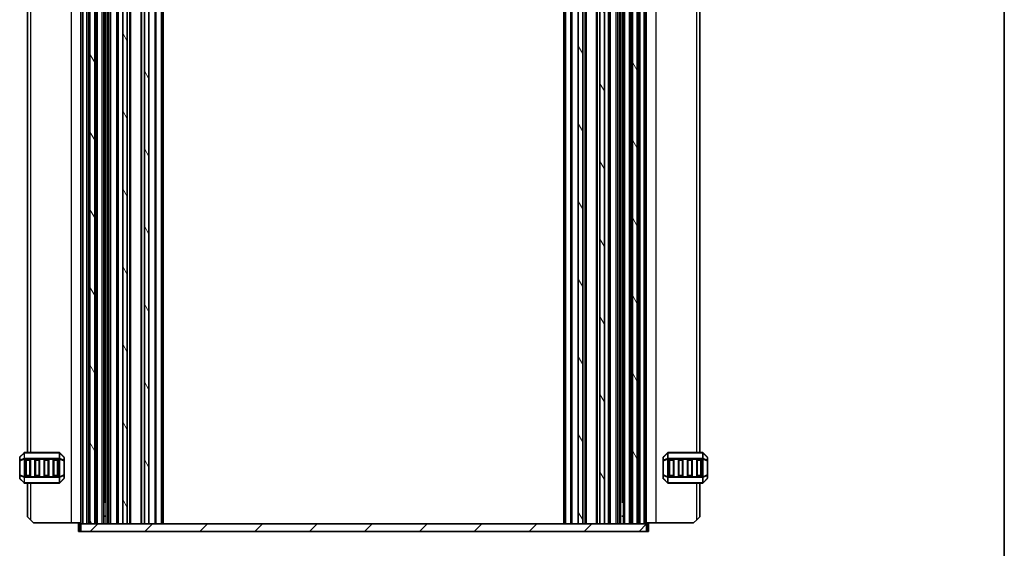
# Model space of a CAD drawing. Units: millimetres. Extents: x 0 to 6968, y 0 to 1124.
# Drawn here: x 2244 to 2566, y 208 to 380 of the extents above; entities that cross this region are included whole.
import ezdxf

# ---------------------------------------------------------------- set-up
doc = ezdxf.new("R2010")
doc.units = ezdxf.units.MM
for name, color, linetype, lineweight in [('Border (ISO)', 7, 'Continuous', 35), ('Visible (ISO)', 7, 'Continuous', 35), ('Visible Narrow (ISO)', 7, 'Continuous', 25)]:
    doc.layers.add(name, color=color, linetype=linetype, lineweight=lineweight)
doc.layers.add('Hatch (ISO)', color=1, linetype='Continuous', lineweight=18, true_color=0xff0000)

# ---------------------------------------------------------------- blocks, each defined once
blk = doc.blocks.new('図面枠 tk図枠')
at = {"layer": 'Border (ISO)'}
blk.add_line((405.5, 289), (405.5, 8), dxfattribs=at)

msp = doc.modelspace()

# ---------------------------------------------------------------- hatches: boundary and pattern name
at = {"layer": 'Hatch (ISO)'}
h = msp.add_hatch(dxfattribs=at)
h.set_pattern_fill('ANSI31', color=256, scale=101.6, angle=75.000175, style=0)
h.set_pattern_definition([(120.0002, (944.5, -32), (-10.9985, -6.35003), [])])
h.paths.add_polyline_path([(2444.8039, 215.7465), (2446.4039, 215.7465), (2446.4039, 495.7465), (2444.8039, 495.7465)])
h.paths.add_polyline_path([(2428.5539, 215.7465), (2428.5539, 495.7465), (2427.0539, 495.7465), (2427.0539, 215.7465)])
h.paths.add_polyline_path([(2285.1539, 495.7465), (2285.1539, 215.7465), (2286.6539, 215.7465), (2286.6539, 495.7465)])
h.paths.add_polyline_path([(2268.9039, 495.7465), (2267.3039, 495.7465), (2267.3039, 215.7465), (2268.9039, 215.7465)])
h.paths.add_polyline_path([(2278.0539, 495.7465), (2278.0539, 215.7465), (2279.5539, 215.7465), (2279.5539, 495.7465)])
h.paths.add_polyline_path([(2434.1539, 495.7465), (2434.1539, 215.7465), (2435.6539, 215.7465), (2435.6539, 495.7465)])
h = msp.add_hatch(dxfattribs=at)
h.set_pattern_fill('ANSI31', color=256, scale=101.6, style=0)
h.set_pattern_definition([(45, (944.5, -32), (-8.98026, 8.98026), [])])
h.paths.add_polyline_path([(2264.3039, 215.7465), (2264.3039, 213.2465), (2449.4039, 213.2465), (2449.4039, 215.7465), (2446.4039, 215.7465), (2444.8039, 215.7465), (2435.6539, 215.7465), (2434.1539, 215.7465), (2428.5539, 215.7465), (2427.0539, 215.7465), (2286.6539, 215.7465), (2285.1539, 215.7465), (2279.5539, 215.7465), (2278.0539, 215.7465), (2268.9039, 215.7465), (2267.3039, 215.7465)])

# ---------------------------------------------------------------- linework, layer by layer
at = {"layer": 'Visible (ISO)'}
for p, q in [((2264.3539, 215.7465), (2264.3539, 495.7465)), ((2265.0539, 215.7465), (2265.0539, 495.7465)), ((2266.8539, 215.7465), (2266.8539, 495.7465)), ((2267.3039, 215.7465), (2267.3039, 495.7465)), ((2268.9039, 215.7465), (2268.9039, 495.7465)), ((2269.3539, 215.7465), (2269.3539, 495.7465)), ((2271.8539, 215.7465), (2271.8539, 495.7465)), ((2276.4039, 215.7465), (2276.4039, 495.7465)), ((2278.0539, 495.7465), (2278.0539, 215.7465)), ((2279.5539, 215.7465), (2279.5539, 495.7465)), ((2280.6539, 215.7465), (2280.6539, 495.7465)), ((2284.0539, 215.7465), (2284.0539, 495.7465)), ((2285.1539, 495.7465), (2285.1539, 215.7465)), ((2286.6539, 215.7465), (2286.6539, 495.7465)), ((2290.8539, 215.7465), (2290.8539, 495.7465)), ((2422.8539, 215.7465), (2422.8539, 495.7465)), ((2427.0539, 495.7465), (2427.0539, 215.7465)), ((2428.5539, 215.7465), (2428.5539, 495.7465)), ((2429.6539, 215.7465), (2429.6539, 495.7465)), ((2433.0539, 215.7465), (2433.0539, 495.7465)), ((2434.1539, 495.7465), (2434.1539, 215.7465)), ((2435.6539, 215.7465), (2435.6539, 495.7465)), ((2437.3039, 215.7465), (2437.3039, 495.7465)), ((2441.8539, 215.7465), (2441.8539, 495.7465)), ((2444.3539, 215.7465), (2444.3539, 495.7465)), ((2444.8039, 215.7465), (2444.8039, 495.7465)), ((2446.4039, 215.7465), (2446.4039, 495.7465)), ((2446.8539, 215.7465), (2446.8539, 495.7465)), ((2448.6539, 215.7465), (2448.6539, 495.7465)), ((2449.3539, 215.7465), (2449.3539, 495.7465)), ((2272.1767, 223.0115), (2272.1767, 488.4815)), ((2441.531, 223.0115), (2441.531, 488.4815)), ((2246.8544, 472.4965), (2246.8544, 238.9965)), ((2466.8534, 238.9965), (2466.8534, 472.4965)), ((2245.7665, 238.9087), (2244.4422, 237.5844)), ((2257.2301, 238.9965), (2245.9786, 238.9965)), ((2258.7665, 237.5844), (2257.4422, 238.9087)), ((2456.2655, 238.9087), (2454.9412, 237.5844)), ((2467.7291, 238.9965), (2456.4776, 238.9965)), ((2469.2655, 237.5844), (2467.9412, 238.9087)), ((2244.3544, 237.3723), (2244.3544, 236.3237)), ((2244.3544, 236.3237), (2244.3544, 231.6693)), ((2246.3544, 231.4965), (2246.3544, 236.4965)), ((2246.6044, 236.7465), (2247.6044, 236.7465)), ((2247.8544, 236.4965), (2247.8544, 231.4965)), ((2249.3544, 231.4965), (2249.3544, 236.4965)), ((2249.6044, 236.7465), (2250.6044, 236.7465)), ((2250.8544, 236.4965), (2250.8544, 231.4965)), ((2252.3544, 231.4965), (2252.3544, 236.4965)), ((2252.6044, 236.7465), (2253.6044, 236.7465)), ((2253.8544, 236.4965), (2253.8544, 231.4965)), ((2255.3544, 231.4965), (2255.3544, 236.4965)), ((2255.6044, 236.7465), (2256.6044, 236.7465)), ((2256.8544, 236.4965), (2256.8544, 231.4965)), ((2258.8544, 236.3237), (2258.8544, 237.3723)), ((2258.8544, 231.6693), (2258.8544, 236.3237)), ((2454.8534, 237.3723), (2454.8534, 236.3237)), ((2454.8534, 236.3237), (2454.8534, 231.6693)), ((2456.8534, 231.4965), (2456.8534, 236.4965)), ((2457.1034, 236.7465), (2458.1034, 236.7465)), ((2458.3534, 236.4965), (2458.3534, 231.4965)), ((2459.8534, 231.4965), (2459.8534, 236.4965)), ((2460.1034, 236.7465), (2461.1034, 236.7465)), ((2461.3534, 236.4965), (2461.3534, 231.4965)), ((2462.8534, 231.4965), (2462.8534, 236.4965)), ((2463.1034, 236.7465), (2464.1034, 236.7465)), ((2464.3534, 236.4965), (2464.3534, 231.4965)), ((2465.8534, 231.4965), (2465.8534, 236.4965)), ((2466.1034, 236.7465), (2467.1034, 236.7465)), ((2467.3534, 236.4965), (2467.3534, 231.4965)), ((2469.3534, 236.3237), (2469.3534, 237.3723)), ((2469.3534, 231.6693), (2469.3534, 236.3237)), ((2244.3544, 231.6693), (2244.3544, 230.6208)), ((2244.4422, 230.4087), (2245.7665, 229.0844)), ((2245.9786, 228.9965), (2257.2301, 228.9965)), ((2247.6044, 231.2465), (2246.6044, 231.2465)), ((2246.8544, 228.9965), (2246.8544, 217.9965)), ((2250.6044, 231.2465), (2249.6044, 231.2465)), ((2253.6044, 231.2465), (2252.6044, 231.2465)), ((2256.6044, 231.2465), (2255.6044, 231.2465)), ((2257.4422, 229.0844), (2258.7665, 230.4087)), ((2258.8544, 230.6208), (2258.8544, 231.6693)), ((2454.8534, 231.6693), (2454.8534, 230.6208)), ((2454.9412, 230.4087), (2456.2655, 229.0844)), ((2456.4776, 228.9965), (2467.7291, 228.9965)), ((2458.1034, 231.2465), (2457.1034, 231.2465)), ((2461.1034, 231.2465), (2460.1034, 231.2465)), ((2464.1034, 231.2465), (2463.1034, 231.2465)), ((2467.1034, 231.2465), (2466.1034, 231.2465)), ((2466.8534, 217.9965), (2466.8534, 228.9965)), ((2467.9412, 229.0844), (2469.2655, 230.4087)), ((2469.3534, 230.6208), (2469.3534, 231.6693)), ((2271.8539, 223.2665), (2271.9244, 223.2665)), ((2272.3059, 222.8371), (2271.8539, 222.8371)), ((2271.9244, 223.2665), (2272.1767, 223.0143)), ((2441.8539, 222.8371), (2441.4018, 222.8371)), ((2441.7833, 223.2665), (2441.531, 223.0143)), ((2441.7833, 223.2665), (2441.8539, 223.2665)), ((2247.8544, 216.9965), (2246.8544, 217.9965)), ((2247.8544, 216.9965), (2248.8544, 215.9965)), ((2261.1544, 215.9965), (2248.8544, 215.9965)), ((2264.3539, 215.9965), (2261.1544, 215.9965)), ((2272.3059, 218.2665), (2271.8539, 218.2665)), ((2441.8539, 218.2665), (2441.4018, 218.2665)), ((2449.3539, 215.9965), (2452.5534, 215.9965)), ((2452.5534, 215.9965), (2464.8534, 215.9965)), ((2464.8534, 215.9965), (2465.8534, 216.9965)), ((2466.8534, 217.9965), (2465.8534, 216.9965)), ((2263.6039, 215.7465), (2263.6039, 213.2465)), ((2263.9234, 215.7465), (2263.6039, 215.7465)), ((2263.6039, 213.2465), (2263.9234, 213.2465)), ((2263.9234, 215.7465), (2264.3039, 215.7465)), ((2264.3039, 213.2465), (2263.9234, 213.2465)), ((2264.3039, 215.7465), (2264.3039, 213.2465)), ((2449.4039, 215.7465), (2264.3039, 215.7465)), ((2264.3039, 213.2465), (2449.4039, 213.2465)), ((2266.3539, 215.7465), (2265.0539, 215.7465)), ((2267.3039, 215.7465), (2268.9039, 215.7465)), ((2271.3539, 215.7465), (2269.8539, 215.7465)), ((2278.0539, 215.7465), (2279.5539, 215.7465)), ((2285.1539, 215.7465), (2286.6539, 215.7465)), ((2427.0539, 215.7465), (2428.5539, 215.7465)), ((2434.1539, 215.7465), (2435.6539, 215.7465)), ((2443.8539, 215.7465), (2442.3539, 215.7465)), ((2444.8039, 215.7465), (2446.4039, 215.7465)), ((2448.6539, 215.7465), (2447.3539, 215.7465)), ((2449.4039, 213.2465), (2449.4039, 215.7465)), ((2449.4039, 215.7465), (2449.7843, 215.7465)), ((2449.7843, 213.2465), (2449.4039, 213.2465)), ((2450.1039, 215.7465), (2449.7843, 215.7465)), ((2449.7843, 213.2465), (2450.1039, 213.2465)), ((2450.1039, 215.7465), (2450.1039, 213.2465))]:
    msp.add_line(p, q, dxfattribs=at)
for centre, radius, start, end in [((2245.9786, 238.6965), 0.3, 90, 135), ((2257.2301, 238.6965), 0.3, 45, 90), ((2456.4776, 238.6965), 0.3, 90, 135), ((2467.7291, 238.6965), 0.3, 45, 90), ((2244.6544, 237.3723), 0.3, 135, 180), ((2246.6044, 236.4965), 0.25, 90, 180), ((2247.6044, 236.4965), 0.25, 0, 90), ((2249.6044, 236.4965), 0.25, 90, 180), ((2250.6044, 236.4965), 0.25, 0, 90), ((2252.6044, 236.4965), 0.25, 90, 180), ((2253.6044, 236.4965), 0.25, 0, 90), ((2255.6044, 236.4965), 0.25, 90, 180), ((2256.6044, 236.4965), 0.25, 0, 90), ((2258.5544, 237.3723), 0.3, 0, 45), ((2455.1534, 237.3723), 0.3, 135, 180), ((2457.1034, 236.4965), 0.25, 90, 180), ((2458.1034, 236.4965), 0.25, 0, 90), ((2460.1034, 236.4965), 0.25, 90, 180), ((2461.1034, 236.4965), 0.25, 0, 90), ((2463.1034, 236.4965), 0.25, 90, 180), ((2464.1034, 236.4965), 0.25, 0, 90), ((2466.1034, 236.4965), 0.25, 90, 180), ((2467.1034, 236.4965), 0.25, 0, 90), ((2469.0534, 237.3723), 0.3, 0, 45), ((2244.6544, 230.6208), 0.3, 180, 225), ((2245.9786, 229.2965), 0.3, 225, 270), ((2246.6044, 231.4965), 0.25, 180, 270), ((2247.6044, 231.4965), 0.25, 270, 0), ((2249.6044, 231.4965), 0.25, 180, 270), ((2250.6044, 231.4965), 0.25, 270, 0), ((2252.6044, 231.4965), 0.25, 180, 270), ((2253.6044, 231.4965), 0.25, 270, 0), ((2255.6044, 231.4965), 0.25, 180, 270), ((2256.6044, 231.4965), 0.25, 270, 0), ((2257.2301, 229.2965), 0.3, 270, 315), ((2258.5544, 230.6208), 0.3, 315, 0), ((2455.1534, 230.6208), 0.3, 180, 225), ((2456.4776, 229.2965), 0.3, 225, 270), ((2457.1034, 231.4965), 0.25, 180, 270), ((2458.1034, 231.4965), 0.25, 270, 0), ((2460.1034, 231.4965), 0.25, 180, 270), ((2461.1034, 231.4965), 0.25, 270, 0), ((2463.1034, 231.4965), 0.25, 180, 270), ((2464.1034, 231.4965), 0.25, 270, 0), ((2466.1034, 231.4965), 0.25, 180, 270), ((2467.1034, 231.4965), 0.25, 270, 0), ((2467.7291, 229.2965), 0.3, 270, 315), ((2469.0534, 230.6208), 0.3, 315, 0)]:
    msp.add_arc(centre, radius, start, end, dxfattribs=at)
at = {"layer": 'Visible Narrow (ISO)'}
for p, q in [((2261.1544, 495.4965), (2261.1544, 215.9965)), ((2264.4939, 215.7465), (2264.4939, 495.7465)), ((2266.3539, 215.7465), (2266.3539, 495.7465)), ((2269.8539, 215.7465), (2269.8539, 495.7465)), ((2271.3539, 215.7465), (2271.3539, 495.7465)), ((2272.6726, 215.7465), (2272.6726, 495.7465)), ((2273.1538, 215.7465), (2273.1538, 495.7465)), ((2273.6538, 215.7465), (2273.6538, 495.7465)), ((2273.6539, 215.7465), (2273.6539, 495.7465)), ((2274.1539, 215.7465), (2274.1539, 495.7465)), ((2276.1039, 215.7465), (2276.1039, 495.7465)), ((2276.7039, 215.7465), (2276.7039, 495.7465)), ((2280.3539, 215.7465), (2280.3539, 495.7465)), ((2284.3539, 215.7465), (2284.3539, 495.7465)), ((2288.6467, 215.7465), (2288.6467, 495.7465)), ((2289.0003, 215.7465), (2289.0003, 495.7465)), ((2290.7074, 215.7465), (2290.7074, 495.7465)), ((2291.3539, 215.7465), (2291.3539, 495.7465)), ((2422.3539, 215.7465), (2422.3539, 495.7465)), ((2423.0003, 215.7465), (2423.0003, 495.7465)), ((2424.7074, 215.7465), (2424.7074, 495.7465)), ((2425.061, 215.7465), (2425.061, 495.7465)), ((2429.3539, 215.7465), (2429.3539, 495.7465)), ((2433.3539, 215.7465), (2433.3539, 495.7465)), ((2437.0039, 215.7465), (2437.0039, 495.7465)), ((2437.6039, 215.7465), (2437.6039, 495.7465)), ((2439.5539, 215.7465), (2439.5539, 495.7465)), ((2440.0539, 215.7465), (2440.0539, 495.7465)), ((2440.0539, 215.7465), (2440.0539, 495.7465)), ((2440.5539, 215.7465), (2440.5539, 495.7465)), ((2441.0351, 215.7465), (2441.0351, 495.7465)), ((2442.3539, 215.7465), (2442.3539, 495.7465)), ((2443.8539, 215.7465), (2443.8539, 495.7465)), ((2447.3539, 215.7465), (2447.3539, 495.7465)), ((2449.2139, 215.7465), (2449.2139, 495.7465)), ((2452.5534, 215.9965), (2452.5534, 495.4965)), ((2247.8544, 472.4965), (2247.8544, 238.9965)), ((2465.8534, 238.9965), (2465.8534, 472.4965)), ((2244.4422, 237.5223), (2245.7665, 238.8465)), ((2245.7665, 238.8465), (2245.7665, 237.0223)), ((2245.9786, 238.9087), (2245.9786, 238.9965)), ((2245.9786, 238.9087), (2257.2301, 238.9087)), ((2245.9786, 237.0844), (2245.9786, 238.9087)), ((2257.2301, 238.9087), (2257.2301, 238.9965)), ((2257.2301, 238.9087), (2257.2301, 237.0844)), ((2257.4422, 237.0223), (2257.4422, 238.8465)), ((2257.4422, 238.8465), (2258.7665, 237.5223)), ((2454.9412, 237.5223), (2456.2655, 238.8465)), ((2456.2655, 238.8465), (2456.2655, 237.0223)), ((2456.4776, 238.9087), (2456.4776, 238.9965)), ((2456.4776, 238.9087), (2467.7291, 238.9087)), ((2456.4776, 237.0844), (2456.4776, 238.9087)), ((2467.7291, 238.9087), (2467.7291, 238.9965)), ((2467.7291, 238.9087), (2467.7291, 237.0844)), ((2467.9412, 237.0223), (2467.9412, 238.8465)), ((2467.9412, 238.8465), (2469.2655, 237.5223)), ((2244.4422, 236.3237), (2244.3544, 236.3237)), ((2244.4422, 236.4737), (2244.4422, 237.5223)), ((2245.7665, 237.0223), (2244.4422, 236.4737)), ((2244.4422, 236.3237), (2245.7665, 236.8723)), ((2244.4422, 231.6693), (2244.4422, 236.3237)), ((2245.7665, 236.8723), (2245.9786, 236.8723)), ((2245.7665, 236.8723), (2245.7665, 231.1208)), ((2245.9786, 237.0844), (2245.9786, 236.8723)), ((2257.2301, 237.0844), (2245.9786, 237.0844)), ((2245.9786, 231.1208), (2245.9786, 236.8723)), ((2245.9786, 236.8723), (2257.2301, 236.8723)), ((2246.6044, 236.4965), (2246.3544, 236.4965)), ((2246.6044, 236.7465), (2246.6044, 236.4965)), ((2246.6044, 236.4965), (2247.6044, 236.4965)), ((2246.6044, 231.4965), (2246.6044, 236.4965)), ((2247.6044, 236.4965), (2247.6044, 236.7465)), ((2247.8544, 236.4965), (2247.6044, 236.4965)), ((2247.6044, 236.4965), (2247.6044, 231.4965)), ((2249.6044, 236.4965), (2249.3544, 236.4965)), ((2249.6044, 236.7465), (2249.6044, 236.4965)), ((2249.6044, 231.4965), (2249.6044, 236.4965)), ((2249.6044, 236.4965), (2250.6044, 236.4965)), ((2250.6044, 236.4965), (2250.6044, 236.7465)), ((2250.8544, 236.4965), (2250.6044, 236.4965)), ((2250.6044, 236.4965), (2250.6044, 231.4965)), ((2252.6044, 236.4965), (2252.3544, 236.4965)), ((2252.6044, 236.7465), (2252.6044, 236.4965)), ((2252.6044, 236.4965), (2253.6044, 236.4965)), ((2252.6044, 231.4965), (2252.6044, 236.4965)), ((2253.6044, 236.4965), (2253.6044, 236.7465)), ((2253.8544, 236.4965), (2253.6044, 236.4965)), ((2253.6044, 236.4965), (2253.6044, 231.4965)), ((2255.6044, 236.4965), (2255.3544, 236.4965)), ((2255.6044, 236.7465), (2255.6044, 236.4965)), ((2255.6044, 231.4965), (2255.6044, 236.4965)), ((2255.6044, 236.4965), (2256.6044, 236.4965)), ((2256.6044, 236.4965), (2256.6044, 236.7465)), ((2256.8544, 236.4965), (2256.6044, 236.4965)), ((2256.6044, 236.4965), (2256.6044, 231.4965)), ((2257.2301, 237.0844), (2257.2301, 236.8723)), ((2257.4422, 236.8723), (2257.2301, 236.8723)), ((2257.2301, 236.8723), (2257.2301, 231.1208)), ((2258.7665, 236.4737), (2257.4422, 237.0223)), ((2257.4422, 231.1208), (2257.4422, 236.8723)), ((2257.4422, 236.8723), (2258.7665, 236.3237)), ((2258.7665, 237.5223), (2258.7665, 236.4737)), ((2258.8544, 236.3237), (2258.7665, 236.3237)), ((2258.7665, 236.3237), (2258.7665, 231.6693)), ((2454.9412, 236.3237), (2454.8534, 236.3237)), ((2454.9412, 236.4737), (2454.9412, 237.5223)), ((2456.2655, 237.0223), (2454.9412, 236.4737)), ((2454.9412, 236.3237), (2456.2655, 236.8723)), ((2454.9412, 231.6693), (2454.9412, 236.3237)), ((2456.2655, 236.8723), (2456.4776, 236.8723)), ((2456.2655, 236.8723), (2456.2655, 231.1208)), ((2456.4776, 237.0844), (2456.4776, 236.8723)), ((2467.7291, 237.0844), (2456.4776, 237.0844)), ((2456.4776, 231.1208), (2456.4776, 236.8723)), ((2456.4776, 236.8723), (2467.7291, 236.8723)), ((2457.1034, 236.4965), (2456.8534, 236.4965)), ((2457.1034, 236.7465), (2457.1034, 236.4965)), ((2457.1034, 236.4965), (2458.1034, 236.4965)), ((2457.1034, 231.4965), (2457.1034, 236.4965)), ((2458.1034, 236.4965), (2458.1034, 236.7465)), ((2458.3534, 236.4965), (2458.1034, 236.4965)), ((2458.1034, 236.4965), (2458.1034, 231.4965)), ((2460.1034, 236.4965), (2459.8534, 236.4965)), ((2460.1034, 236.7465), (2460.1034, 236.4965)), ((2460.1034, 231.4965), (2460.1034, 236.4965)), ((2460.1034, 236.4965), (2461.1034, 236.4965)), ((2461.1034, 236.4965), (2461.1034, 236.7465)), ((2461.3534, 236.4965), (2461.1034, 236.4965)), ((2461.1034, 236.4965), (2461.1034, 231.4965)), ((2463.1034, 236.4965), (2462.8534, 236.4965)), ((2463.1034, 236.7465), (2463.1034, 236.4965)), ((2463.1034, 231.4965), (2463.1034, 236.4965)), ((2463.1034, 236.4965), (2464.1034, 236.4965)), ((2464.1034, 236.4965), (2464.1034, 236.7465)), ((2464.3534, 236.4965), (2464.1034, 236.4965)), ((2464.1034, 236.4965), (2464.1034, 231.4965)), ((2466.1034, 236.4965), (2465.8534, 236.4965)), ((2466.1034, 236.7465), (2466.1034, 236.4965)), ((2466.1034, 231.4965), (2466.1034, 236.4965)), ((2466.1034, 236.4965), (2467.1034, 236.4965)), ((2467.1034, 236.4965), (2467.1034, 236.7465)), ((2467.3534, 236.4965), (2467.1034, 236.4965)), ((2467.1034, 236.4965), (2467.1034, 231.4965)), ((2467.7291, 237.0844), (2467.7291, 236.8723)), ((2467.9412, 236.8723), (2467.7291, 236.8723)), ((2467.7291, 236.8723), (2467.7291, 231.1208)), ((2469.2655, 236.4737), (2467.9412, 237.0223)), ((2467.9412, 231.1208), (2467.9412, 236.8723)), ((2467.9412, 236.8723), (2469.2655, 236.3237)), ((2469.2655, 237.5223), (2469.2655, 236.4737)), ((2469.3534, 236.3237), (2469.2655, 236.3237)), ((2469.2655, 236.3237), (2469.2655, 231.6693)), ((2244.3544, 231.6693), (2244.4422, 231.6693)), ((2245.7665, 231.1208), (2244.4422, 231.6693)), ((2244.4422, 230.4708), (2244.4422, 231.5193)), ((2244.4422, 231.5193), (2245.7665, 230.9708)), ((2245.7665, 229.1465), (2244.4422, 230.4708)), ((2245.7665, 231.1208), (2245.9786, 231.1208)), ((2245.7665, 230.9708), (2245.7665, 229.1465)), ((2245.9786, 230.9087), (2245.9786, 231.1208)), ((2257.2301, 231.1208), (2245.9786, 231.1208)), ((2245.9786, 230.9087), (2257.2301, 230.9087)), ((2245.9786, 229.0844), (2245.9786, 230.9087)), ((2245.9786, 229.0844), (2245.9786, 228.9965)), ((2257.2301, 229.0844), (2245.9786, 229.0844)), ((2246.3544, 231.4965), (2246.6044, 231.4965)), ((2246.6044, 231.4965), (2246.6044, 231.2465)), ((2247.6044, 231.4965), (2246.6044, 231.4965)), ((2247.6044, 231.4965), (2247.8544, 231.4965)), ((2247.6044, 231.2465), (2247.6044, 231.4965)), ((2247.8544, 228.9965), (2247.8544, 216.9965)), ((2249.3544, 231.4965), (2249.6044, 231.4965)), ((2249.6044, 231.4965), (2249.6044, 231.2465)), ((2250.6044, 231.4965), (2249.6044, 231.4965)), ((2250.6044, 231.4965), (2250.8544, 231.4965)), ((2250.6044, 231.2465), (2250.6044, 231.4965)), ((2252.3544, 231.4965), (2252.6044, 231.4965)), ((2252.6044, 231.4965), (2252.6044, 231.2465)), ((2253.6044, 231.4965), (2252.6044, 231.4965)), ((2253.6044, 231.4965), (2253.8544, 231.4965)), ((2253.6044, 231.2465), (2253.6044, 231.4965)), ((2255.3544, 231.4965), (2255.6044, 231.4965)), ((2255.6044, 231.4965), (2255.6044, 231.2465)), ((2256.6044, 231.4965), (2255.6044, 231.4965)), ((2256.6044, 231.2465), (2256.6044, 231.4965)), ((2256.6044, 231.4965), (2256.8544, 231.4965)), ((2257.4422, 231.1208), (2257.2301, 231.1208)), ((2257.2301, 230.9087), (2257.2301, 231.1208)), ((2257.2301, 230.9087), (2257.2301, 229.0844)), ((2257.2301, 229.0844), (2257.2301, 228.9965)), ((2258.7665, 231.6693), (2257.4422, 231.1208)), ((2257.4422, 230.9708), (2258.7665, 231.5193)), ((2257.4422, 229.1465), (2257.4422, 230.9708)), ((2258.7665, 230.4708), (2257.4422, 229.1465)), ((2258.7665, 231.6693), (2258.8544, 231.6693)), ((2258.7665, 231.5193), (2258.7665, 230.4708)), ((2454.8534, 231.6693), (2454.9412, 231.6693)), ((2456.2655, 231.1208), (2454.9412, 231.6693)), ((2454.9412, 230.4708), (2454.9412, 231.5193)), ((2454.9412, 231.5193), (2456.2655, 230.9708)), ((2456.2655, 229.1465), (2454.9412, 230.4708)), ((2456.2655, 231.1208), (2456.4776, 231.1208)), ((2456.2655, 230.9708), (2456.2655, 229.1465)), ((2456.4776, 230.9087), (2456.4776, 231.1208)), ((2467.7291, 231.1208), (2456.4776, 231.1208)), ((2456.4776, 230.9087), (2467.7291, 230.9087)), ((2456.4776, 229.0844), (2456.4776, 230.9087)), ((2456.4776, 229.0844), (2456.4776, 228.9965)), ((2467.7291, 229.0844), (2456.4776, 229.0844)), ((2456.8534, 231.4965), (2457.1034, 231.4965)), ((2457.1034, 231.4965), (2457.1034, 231.2465)), ((2458.1034, 231.4965), (2457.1034, 231.4965)), ((2458.1034, 231.4965), (2458.3534, 231.4965)), ((2458.1034, 231.2465), (2458.1034, 231.4965)), ((2459.8534, 231.4965), (2460.1034, 231.4965)), ((2460.1034, 231.4965), (2460.1034, 231.2465)), ((2461.1034, 231.4965), (2460.1034, 231.4965)), ((2461.1034, 231.2465), (2461.1034, 231.4965)), ((2461.1034, 231.4965), (2461.3534, 231.4965)), ((2462.8534, 231.4965), (2463.1034, 231.4965)), ((2463.1034, 231.4965), (2463.1034, 231.2465)), ((2464.1034, 231.4965), (2463.1034, 231.4965)), ((2464.1034, 231.4965), (2464.3534, 231.4965)), ((2464.1034, 231.2465), (2464.1034, 231.4965)), ((2465.8534, 231.4965), (2466.1034, 231.4965)), ((2465.8534, 216.9965), (2465.8534, 228.9965)), ((2466.1034, 231.4965), (2466.1034, 231.2465)), ((2467.1034, 231.4965), (2466.1034, 231.4965)), ((2467.1034, 231.2465), (2467.1034, 231.4965)), ((2467.1034, 231.4965), (2467.3534, 231.4965)), ((2467.7291, 230.9087), (2467.7291, 231.1208)), ((2467.9412, 231.1208), (2467.7291, 231.1208)), ((2467.7291, 230.9087), (2467.7291, 229.0844)), ((2467.7291, 229.0844), (2467.7291, 228.9965)), ((2469.2655, 231.6693), (2467.9412, 231.1208)), ((2467.9412, 230.9708), (2469.2655, 231.5193)), ((2467.9412, 229.1465), (2467.9412, 230.9708)), ((2469.2655, 230.4708), (2467.9412, 229.1465)), ((2469.2655, 231.6693), (2469.3534, 231.6693)), ((2469.2655, 231.5193), (2469.2655, 230.4708)), ((2271.9359, 218.2665), (2271.9359, 223.2551)), ((2441.7719, 223.2551), (2441.7719, 218.2665)), ((2263.9234, 215.7465), (2263.9234, 213.2465)), ((2449.7843, 215.7465), (2449.7843, 213.2465))]:
    msp.add_line(p, q, dxfattribs=at)
for centre, major_axis, ratio, start_param, end_param in [((2245.9786, 238.6965), (-0.2121, 0.2121), 0.28108464, 0, 0.54802841), ((2245.9786, 238.6965), (0.3, 0), 0.70710678, 1.57079633, 2.35619449), ((2257.2301, 238.6965), (-0.3, 0), 0.70710678, 3.92699082, 4.71238898), ((2257.2301, 238.6965), (0.2121, 0.2121), 0.28108464, 5.7351569, 6.28318531), ((2456.4776, 238.6965), (-0.2121, 0.2121), 0.28108464, 0, 0.54802841), ((2456.4776, 238.6965), (0.3, 0), 0.70710678, 1.57079633, 2.35619449), ((2467.7291, 238.6965), (-0.3, 0), 0.70710678, 3.92699082, 4.71238898), ((2467.7291, 238.6965), (0.2121, 0.2121), 0.28108464, 5.7351569, 6.28318531), ((2244.6544, 237.3723), (-0.3, 0), 0.70710678, 5.49778714, 6.28318531), ((2244.6544, 236.3237), (-0.3, 0), 0.70710678, 5.49778714, 6.28318531), ((2244.6544, 237.3723), (-0.2121, 0.2121), 0.28108464, 0, 0.54802841), ((2244.6544, 236.3237), (-0.1148, 0.2772), 0.67859834, 0.74875372, 1.29678212), ((2245.9786, 236.8723), (0.1148, -0.2772), 0.67859834, 3.89034637, 4.43837478), ((2245.9786, 236.8723), (0.3, 0), 0.70710678, 1.57079633, 2.35619449), ((2257.2301, 236.8723), (-0.3, 0), 0.70710678, 3.92699082, 4.71238898), ((2257.2301, 236.8723), (-0.1148, -0.2772), 0.67859834, 1.84481053, 2.39283894), ((2258.5544, 237.3723), (0.2121, 0.2121), 0.28108464, 5.7351569, 6.28318531), ((2258.5544, 237.3723), (0.3, 0), 0.70710678, 0, 0.78539816), ((2258.5544, 236.3237), (0.3, 0), 0.70710678, 0, 0.78539816), ((2258.5544, 236.3237), (-0.1148, -0.2772), 0.67859834, 1.84481053, 2.39283894), ((2455.1534, 237.3723), (-0.3, 0), 0.70710678, 5.49778714, 6.28318531), ((2455.1534, 236.3237), (-0.3, 0), 0.70710678, 5.49778714, 6.28318531), ((2455.1534, 237.3723), (-0.2121, 0.2121), 0.28108464, 0, 0.54802841), ((2455.1534, 236.3237), (-0.1148, 0.2772), 0.67859834, 0.74875372, 1.29678212), ((2456.4776, 236.8723), (0.1148, -0.2772), 0.67859834, 3.89034637, 4.43837478), ((2456.4776, 236.8723), (0.3, 0), 0.70710678, 1.57079633, 2.35619449), ((2467.7291, 236.8723), (-0.3, 0), 0.70710678, 3.92699082, 4.71238898), ((2467.7291, 236.8723), (-0.1148, -0.2772), 0.67859834, 1.84481053, 2.39283894), ((2469.0534, 237.3723), (0.2121, 0.2121), 0.28108464, 5.7351569, 6.28318531), ((2469.0534, 237.3723), (0.3, 0), 0.70710678, 0, 0.78539816), ((2469.0534, 236.3237), (-0.1148, -0.2772), 0.67859834, 1.84481053, 2.39283894), ((2469.0534, 236.3237), (0.3, 0), 0.70710678, 0, 0.78539816), ((2244.6544, 231.6693), (-0.3, 0), 0.70710678, 0, 0.78539816), ((2244.6544, 230.6208), (-0.3, 0), 0.70710678, 0, 0.78539816), ((2244.6544, 231.6693), (0.1148, 0.2772), 0.67859834, 1.84481053, 2.39283894), ((2244.6544, 230.6208), (-0.2121, -0.2121), 0.28108464, 5.7351569, 6.28318531), ((2245.9786, 231.1208), (0.1148, 0.2772), 0.67859834, 1.84481053, 2.39283894), ((2245.9786, 229.2965), (-0.2121, -0.2121), 0.28108464, 5.7351569, 6.28318531), ((2245.9786, 231.1208), (0.3, 0), 0.70710678, 3.92699082, 4.71238898), ((2245.9786, 229.2965), (0.3, 0), 0.70710678, 3.92699082, 4.71238898), ((2257.2301, 231.1208), (-0.3, 0), 0.70710678, 1.57079633, 2.35619449), ((2257.2301, 229.2965), (-0.3, 0), 0.70710678, 1.57079633, 2.35619449), ((2257.2301, 231.1208), (-0.1148, 0.2772), 0.67859834, 3.89034637, 4.43837478), ((2257.2301, 229.2965), (0.2121, -0.2121), 0.28108464, 0, 0.54802841), ((2258.5544, 231.6693), (0.3, 0), 0.70710678, 5.49778714, 6.28318531), ((2258.5544, 231.6693), (0.1148, -0.2772), 0.67859834, 0.74875372, 1.29678212), ((2258.5544, 230.6208), (0.3, 0), 0.70710678, 5.49778714, 6.28318531), ((2258.5544, 230.6208), (0.2121, -0.2121), 0.28108464, 0, 0.54802841), ((2455.1534, 231.6693), (-0.3, 0), 0.70710678, 0, 0.78539816), ((2455.1534, 230.6208), (-0.3, 0), 0.70710678, 0, 0.78539816), ((2455.1534, 231.6693), (0.1148, 0.2772), 0.67859834, 1.84481053, 2.39283894), ((2455.1534, 230.6208), (-0.2121, -0.2121), 0.28108464, 5.7351569, 6.28318531), ((2456.4776, 231.1208), (0.1148, 0.2772), 0.67859834, 1.84481053, 2.39283894), ((2456.4776, 229.2965), (-0.2121, -0.2121), 0.28108464, 5.7351569, 6.28318531), ((2456.4776, 231.1208), (0.3, 0), 0.70710678, 3.92699082, 4.71238898), ((2456.4776, 229.2965), (0.3, 0), 0.70710678, 3.92699082, 4.71238898), ((2467.7291, 231.1208), (-0.3, 0), 0.70710678, 1.57079633, 2.35619449), ((2467.7291, 229.2965), (-0.3, 0), 0.70710678, 1.57079633, 2.35619449), ((2467.7291, 231.1208), (-0.1148, 0.2772), 0.67859834, 3.89034637, 4.43837478), ((2467.7291, 229.2965), (0.2121, -0.2121), 0.28108464, 0, 0.54802841), ((2469.0534, 231.6693), (0.3, 0), 0.70710678, 5.49778714, 6.28318531), ((2469.0534, 231.6693), (0.1148, -0.2772), 0.67859834, 0.74875372, 1.29678212), ((2469.0534, 230.6208), (0.3, 0), 0.70710678, 5.49778714, 6.28318531), ((2469.0534, 230.6208), (0.2121, -0.2121), 0.28108464, 0, 0.54802841)]:
    msp.add_ellipse(centre, major_axis=major_axis, ratio=ratio, start_param=start_param, end_param=end_param, dxfattribs=at)

# ---------------------------------------------------------------- block references
at = {"xscale": 4, "yscale": 4, "zscale": 4}
msp.add_blockref('図面枠 tk図枠', (944.5, -32), dxfattribs=at)

doc.saveas('drawing.dxf')
